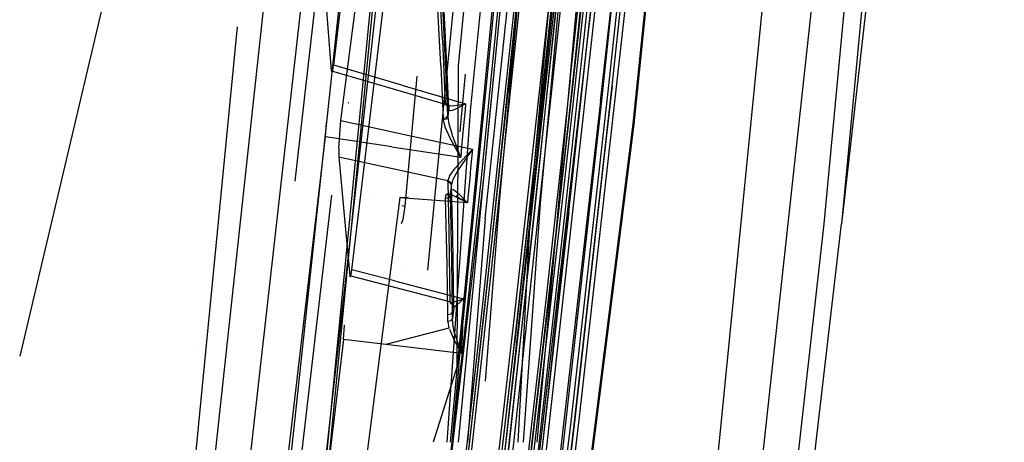
# Model space of a CAD drawing. Units: millimetres. Extents: x -1457 to 1524, y 835 to 10145.
# Drawn here: x 903 to 1012, y 1973 to 2019 of the extents above; entities that cross this region are included whole.
import ezdxf

# ---------------------------------------------------------------- set-up
doc = ezdxf.new("R2010")
doc.units = ezdxf.units.MM
doc.layers.add('1', color=7, linetype='CONTINUOUS', true_color=0xffffff)

msp = doc.modelspace()

# ---------------------------------------------------------------- linework, layer by layer
at = {"layer": '1', "color": 18, "linetype": 'CONTINUOUS'}
for p, q in [((952.92443, 2009.221524, 2202.231631), (971.875846, 2197.988242, 2225.030169)), ((1011.948001, 2188.951847, 2025.848199), (993.946493, 1996.726483, 2018.281922)), ((1011.948001, 2188.951847, 2025.848199), (993.946493, 1996.726483, 2018.281922)), ((1009.958559, 2187.670341, 2031.499483), (991.997778, 1996.725768, 2023.956522)), ((1009.958559, 2187.670341, 2031.499483), (991.997778, 1996.725768, 2023.956522)), ((955.333233, 2011.270255, 2203.718171), (970.861072, 2170.786452, 2222.93083)), ((951.636136, 1981.054276, 2190.146193), (966.364801, 2131.210774, 2212.078556)), ((951.636136, 1981.054276, 2190.146193), (966.364801, 2131.210774, 2212.078556)), ((966.180563, 2131.18574, 2212.47457), (954.193473, 2009.08491, 2195.88469)), ((966.180563, 2131.18574, 2212.47457), (954.193473, 2009.08491, 2195.88469)), ((937.797904, 2014.300317, 2091.848835), (948.25691, 2103.074044, 2097.969756)), ((938.564301, 2008.157939, 2079.914555), (950.860349, 2102.47472, 2086.63605)), ((992.215157, 2091.987818, 2037.768826), (974.352598, 1911.195725, 2028.477415)), ((992.215157, 2091.987818, 2037.768826), (974.352598, 1911.195725, 2028.477415)), ((967.29809, 2010.286301, 2036.559567), (976.001441, 2088.789672, 2040.396675)), ((967.29809, 2010.286301, 2036.559567), (976.001441, 2088.789672, 2040.396675)), ((954.559565, 1997.309893, 2236.674532), (964.030683, 2088.139743, 2247.55238)), ((954.559565, 1997.309893, 2236.674532), (964.030683, 2088.139743, 2247.55238)), ((961.086929, 2015.277594, 2220.931038), (966.957927, 2077.911586, 2228.373513)), ((961.086929, 2015.277594, 2220.931038), (966.957927, 2077.911586, 2228.373513)), ((954.146206, 2001.82721, 2054.215893), (961.45159, 2076.600522, 2059.308276)), ((954.401255, 2001.805753, 2054.106697), (961.729705, 2076.599807, 2059.183344)), ((954.401255, 2001.805753, 2054.106697), (961.729705, 2076.599807, 2059.183344)), ((960.306463, 1972.569674, 2209.139263), (969.323754, 2072.648495, 2223.366246)), ((960.306463, 1972.569674, 2209.139263), (969.323754, 2072.648495, 2223.366246)), ((977.461696, 2072.203845, 2042.801842), (970.859289, 2007.805556, 2039.04365)), ((977.461696, 2072.203845, 2042.801842), (970.859289, 2007.805556, 2039.04365)), ((971.022129, 2007.763118, 2039.474472), (977.624536, 2072.16236, 2043.232903)), ((971.022129, 2007.763118, 2039.474472), (977.624536, 2072.16236, 2043.232903)), ((968.614221, 2053.648919, 2092.522606), (964.163125, 2011.990517, 2089.51281)), ((968.614221, 2053.648919, 2092.522606), (964.163125, 2011.990517, 2089.51281)), ((968.9219, 2053.626984, 2092.379317), (964.470744, 2011.967629, 2089.369282)), ((968.9219, 2053.626984, 2092.379317), (964.470744, 2011.967629, 2089.369282)), ((957.594514, 2015.166491, 2224.016652), (961.092076, 2051.789416, 2228.445688)), ((957.594514, 2015.166491, 2224.016652), (961.092076, 2051.789416, 2228.445688)), ((965.197504, 2011.245459, 2037.700638), (969.532728, 2049.128264, 2039.550528)), ((965.197504, 2011.245459, 2037.700638), (969.532728, 2049.128264, 2039.550528)), ((951.589465, 2014.211148, 2196.957573), (954.89651, 2047.389001, 2202.232584)), ((921.015441, 1858.341426, 2121.961817), (940.898478, 2044.025153, 2150.088057)), ((952.884793, 2039.990157, 2205.670342), (950.377166, 2014.283866, 2201.566443)), ((952.884793, 2039.990157, 2205.670342), (950.377166, 2014.283866, 2201.566443)), ((916.020989, 2036.983937, 2277.114138), (903.070672, 1982.089394, 2275.399532)), ((916.020989, 2036.983937, 2277.114138), (903.070672, 1982.089394, 2275.399532)), ((963.935316, 2035.007685, 2151.776537), (956.06184, 1961.776942, 2141.47447)), ((963.935316, 2035.007685, 2151.776537), (956.06184, 1961.776942, 2141.47447)), ((959.316134, 2035.742968, 2149.870619), (956.768811, 2011.446685, 2146.595225)), ((959.316134, 2035.742968, 2149.870619), (956.768811, 2011.446685, 2146.595225)), ((959.627211, 2035.694569, 2149.993882), (957.079768, 2011.396617, 2146.718249)), ((959.627211, 2035.694569, 2149.993882), (957.079768, 2011.396617, 2146.718249)), ((959.720731, 1961.684674, 2111.167654), (967.868924, 2035.217732, 2118.955359)), ((959.720731, 1961.684674, 2111.167654), (967.868924, 2035.217732, 2118.955359)), ((960.181236, 1961.574048, 2111.678109), (968.330622, 2035.117835, 2119.466767)), ((960.181236, 1961.574048, 2111.678109), (968.330622, 2035.117835, 2119.466767)), ((960.558534, 2011.354178, 2114.53937), (963.205636, 2035.913438, 2117.032275)), ((960.558534, 2011.354178, 2114.53937), (963.205636, 2035.913438, 2117.032275)), ((960.872173, 2011.306971, 2114.663348), (963.519454, 2035.867661, 2117.156491)), ((960.872173, 2011.306971, 2114.663348), (963.519454, 2035.867661, 2117.156491)), ((959.456027, 2034.636468, 2158.271298), (955.12253, 1993.6423, 2152.662262)), ((959.456027, 2034.636468, 2158.271298), (955.12253, 1993.6423, 2152.662262)), ((959.765494, 2034.622639, 2158.132538), (955.432057, 1993.628711, 2152.523503)), ((959.765494, 2034.622639, 2158.132538), (955.432057, 1993.628711, 2152.523503)), ((964.393616, 2034.892768, 2152.288184), (956.518829, 1961.649865, 2141.984448)), ((964.393616, 2034.892768, 2152.288184), (956.518829, 1961.649865, 2141.984448)), ((963.433087, 2034.479588, 2156.248793), (959.566653, 1997.824639, 2151.252493)), ((963.433087, 2034.479588, 2156.248793), (959.566653, 1997.824639, 2151.252493)), ((963.822424, 2034.486979, 2155.887112), (959.956169, 1997.833461, 2150.891051)), ((963.822424, 2034.486979, 2155.887112), (959.956169, 1997.833461, 2150.891051)), ((963.404834, 1998.027295, 2119.669661), (967.397511, 2034.823388, 2123.445019)), ((963.404834, 1998.027295, 2119.669661), (967.397511, 2034.823388, 2123.445019)), ((963.791728, 1998.023003, 2119.305119), (967.784345, 2034.818381, 2123.080477)), ((963.791728, 1998.023003, 2119.305119), (967.784345, 2034.818381, 2123.080477)), ((963.58794, 2031.032771, 2227.045044), (960.621655, 1999.005765, 2222.47456)), ((935.086787, 2029.040784, 2127.22443), (925.979555, 1948.266953, 2118.493065)), ((930.829644, 2028.139323, 2159.228072), (923.980176, 1964.957207, 2150.279507)), ((997.502506, 2028.152436, 2015.687928), (993.946493, 1996.726483, 2018.281922)), ((997.502506, 2028.152436, 2015.687928), (993.946493, 1996.726483, 2018.281922)), ((942.333758, 2026.056975, 2179.969057), (935.186028, 1952.478141, 2165.446982)), ((935.495257, 1952.411622, 2165.596232), (942.650497, 2026.00047, 2180.12546)), ((935.495257, 1952.411622, 2165.596232), (942.650497, 2026.00047, 2180.12546)), ((962.328792, 2024.724454, 2124.461159), (957.788765, 1983.460158, 2120.134339)), ((962.328792, 2024.724454, 2124.461159), (957.788765, 1983.460158, 2120.134339)), ((958.091676, 1983.441323, 2119.99391), (962.631762, 2024.706095, 2124.320969)), ((958.091676, 1983.441323, 2119.99391), (962.631762, 2024.706095, 2124.320969)), ((963.944137, 2012.649745, 2081.046805), (965.269148, 2024.833411, 2081.944451)), ((963.944137, 2012.649745, 2081.046805), (965.269148, 2024.833411, 2081.944451)), ((965.581179, 2024.790734, 2082.065567), (964.256048, 2012.606591, 2081.167921)), ((965.581179, 2024.790734, 2082.065567), (964.256048, 2012.606591, 2081.167921)), ((949.81122, 2017.076701, 2103.250727), (949.505508, 2023.020476, 2112.796292)), ((949.81122, 2017.076701, 2103.250727), (949.505508, 2023.020476, 2112.796292)), ((990.919352, 2023.445576, 2030.995354), (968.360245, 1816.530436, 2020.079121)), ((937.567949, 2013.65158, 2092.990145), (936.863065, 2022.312135, 2106.914744)), ((939.801216, 1991.641968, 2054.188713), (943.430654, 2022.051611, 2055.925095)), ((950.21075, 2016.611785, 2103.549942), (949.904919, 2022.558421, 2113.099799)), ((950.21075, 2016.611785, 2103.549942), (949.904919, 2022.558421, 2113.099799)), ((921.271503, 1830.59451, 2092.135176), (942.576528, 2021.380395, 2114.836678)), ((935.777813, 2021.594135, 2114.595108), (933.500838, 2001.453958, 2112.465643)), ((949.63336, 2014.250964, 2102.09702), (949.285507, 2021.159619, 2113.215432)), ((950.169444, 2014.628857, 2101.879105), (949.821591, 2021.537513, 2112.997279)), ((950.169444, 2014.628857, 2101.879105), (949.821591, 2021.537513, 2112.997279)), ((969.139934, 2020.91524, 2088.104233), (968.135655, 2011.698216, 2087.423787)), ((969.139934, 2020.91524, 2088.104233), (968.135655, 2011.698216, 2087.423787)), ((969.524443, 2020.900458, 2087.737307), (968.520164, 2011.683434, 2087.057099)), ((969.524443, 2020.900458, 2087.737307), (968.520164, 2011.683434, 2087.057099)), ((968.579113, 2011.984795, 2082.922682), (969.583273, 2021.200866, 2083.60289)), ((968.579113, 2011.984795, 2082.922682), (969.583273, 2021.200866, 2083.60289)), ((970.04807, 2021.113127, 2084.113583), (969.043791, 2011.896104, 2083.433375)), ((970.04807, 2021.113127, 2084.113583), (969.043791, 2011.896104, 2083.433375)), ((967.340589, 2009.330004, 2039.030775), (968.517303, 2020.491809, 2039.68142)), ((927.118532, 2018.524586, 2178.482408), (919.558583, 1941.096193, 2161.074227)), ((926.560421, 2017.534426, 2182.012961), (926.560421, 2017.534426, 2182.012961)), ((949.81122, 2017.076701, 2103.250727), (950.112224, 2010.055274, 2091.800913)), ((949.81122, 2017.076701, 2103.250727), (950.112224, 2010.055274, 2091.800913)), ((950.511873, 2009.58702, 2092.095122), (950.21075, 2016.611785, 2103.549942)), ((950.511873, 2009.58702, 2092.095122), (950.21075, 2016.611785, 2103.549942)), ((937.785625, 2014.202803, 2091.84812), (937.797904, 2014.300317, 2091.848835)), ((945.342064, 2012.087315, 2091.051087), (937.797904, 2014.300317, 2091.848835)), ((945.342064, 2012.087315, 2091.051087), (937.797904, 2014.300317, 2091.848835)), ((949.63336, 2014.250964, 2102.09702), (949.879587, 2008.377522, 2092.499718)), ((950.377166, 2014.283866, 2201.566443), (950.012863, 2010.569066, 2200.925574)), ((950.377166, 2014.283866, 2201.566443), (950.012863, 2010.569066, 2200.925574)), ((950.415671, 2008.755654, 2092.282519), (950.169444, 2014.628857, 2101.879105)), ((950.415671, 2008.755654, 2092.282519), (950.169444, 2014.628857, 2101.879105)), ((956.170022, 1999.538153, 2221.642479), (957.594514, 2015.166491, 2224.016652)), ((956.170022, 1999.538153, 2221.642479), (957.594514, 2015.166491, 2224.016652)), ((959.662914, 1999.702424, 2218.600735), (961.086929, 2015.277594, 2220.931038)), ((959.662914, 1999.702424, 2218.600735), (961.086929, 2015.277594, 2220.931038)), ((937.567949, 2013.65158, 2092.990145), (945.258081, 2011.394948, 2092.176422)), ((937.567949, 2013.65158, 2092.990145), (945.258081, 2011.394948, 2092.176422)), ((937.620044, 2013.5369, 2092.475161), (937.567949, 2013.65158, 2092.990145)), ((937.706649, 2013.765544, 2092.030033), (937.620044, 2013.5369, 2092.475161)), ((937.706649, 2013.765544, 2092.030033), (937.785625, 2014.202803, 2091.84812)), ((951.448202, 1980.990857, 2190.539107), (951.589465, 2014.211148, 2196.957573)), ((952.326165, 2013.300698, 2202.724298), (952.026904, 2010.156602, 2202.194914)), ((952.326165, 2013.300698, 2202.724298), (952.026904, 2010.156602, 2202.194914)), ((937.099707, 2012.108774, 2091.052719), (937.099707, 2012.108774, 2091.052719)), ((937.671254, 2012.308181, 2091.065274), (937.671254, 2012.308181, 2091.065274)), ((945.342064, 2012.087315, 2091.051087), (952.376664, 2010.02571, 2090.307221)), ((945.342064, 2012.087315, 2091.051087), (952.376664, 2010.02571, 2090.307221)), ((946.984388, 2013.067825, 2196.736673), (945.676923, 1998.675793, 2194.288)), ((946.984388, 2013.067825, 2196.736673), (945.676923, 1998.675793, 2194.288)), ((963.944137, 2012.649745, 2081.046805), (961.233437, 1988.289326, 2079.208359)), ((963.944137, 2012.649745, 2081.046805), (961.233437, 1988.289326, 2079.208359)), ((964.256048, 2012.606591, 2081.167921), (961.545229, 1988.244742, 2079.329237)), ((964.256048, 2012.606591, 2081.167921), (961.545229, 1988.244742, 2079.329237)), ((933.542469, 2011.479686, 2092.341587), (933.542469, 2011.479686, 2092.341587)), ((937.204299, 2011.894433, 2090.402123), (937.204299, 2011.894433, 2090.402123)), ((937.738915, 2011.420844, 2089.674024), (937.738915, 2011.420844, 2089.674024)), ((945.258081, 2011.394948, 2092.176422), (950.118959, 2009.96992, 2091.661915)), ((945.258081, 2011.394948, 2092.176422), (950.118959, 2009.96992, 2091.661915)), ((956.768811, 2011.446685, 2146.595225), (954.162061, 1987.176865, 2143.180355)), ((956.768811, 2011.446685, 2146.595225), (954.162061, 1987.176865, 2143.180355)), ((954.47284, 1987.125367, 2143.303141), (957.079768, 2011.396617, 2146.718249)), ((954.47284, 1987.125367, 2143.303141), (957.079768, 2011.396617, 2146.718249)), ((955.002248, 2007.9467, 2203.144535), (955.333233, 2011.270255, 2203.718171)), ((955.002248, 2007.9467, 2203.144535), (955.333233, 2011.270255, 2203.718171)), ((956.467092, 1936.502427, 2033.91479), (965.197504, 2011.245459, 2037.700638)), ((956.467092, 1936.502427, 2033.91479), (965.197504, 2011.245459, 2037.700638)), ((957.841039, 1986.814231, 2111.940131), (960.558534, 2011.354178, 2114.53937)), ((957.841039, 1986.814231, 2111.940131), (960.558534, 2011.354178, 2114.53937)), ((958.1545, 1986.765593, 2112.06387), (960.872173, 2011.306971, 2114.663348)), ((958.1545, 1986.765593, 2112.06387), (960.872173, 2011.306971, 2114.663348)), ((964.163125, 2011.990517, 2089.51281), (963.015139, 2001.581877, 2088.734373)), ((964.163125, 2011.990517, 2089.51281), (963.015139, 2001.581877, 2088.734373)), ((964.470744, 2011.967629, 2089.369282), (963.322759, 2001.558512, 2088.591084)), ((964.470744, 2011.967629, 2089.369282), (963.322759, 2001.558512, 2088.591084)), ((968.135655, 2011.698216, 2087.423787), (964.001894, 1974.847049, 2084.620222)), ((968.135655, 2011.698216, 2087.423787), (964.001894, 1974.847049, 2084.620222)), ((968.520164, 2011.683434, 2087.057099), (964.386344, 1974.831313, 2084.253296)), ((968.520164, 2011.683434, 2087.057099), (964.386344, 1974.831313, 2084.253296)), ((969.043791, 2011.896104, 2083.433375), (964.909911, 1975.044459, 2080.629572)), ((969.043791, 2011.896104, 2083.433375), (964.909911, 1975.044459, 2080.629572)), ((968.579113, 2011.984795, 2082.922682), (967.680525, 2003.974183, 2082.313187)), ((968.579113, 2011.984795, 2082.922682), (967.680525, 2003.974183, 2082.313187)), ((939.437628, 2010.110348, 2180.538878), (939.351141, 2010.072917, 2180.633768)), ((950.012863, 2010.569066, 2200.925574), (948.181982, 1991.616433, 2197.432053)), ((950.012863, 2010.569066, 2200.925574), (948.181982, 1991.616433, 2197.432053)), ((950.112224, 2010.055274, 2091.800913), (950.420976, 2009.889573, 2091.908917)), ((950.112224, 2010.055274, 2091.800913), (950.118959, 2009.96992, 2091.661915)), ((950.112224, 2010.055274, 2091.800913), (950.420976, 2009.889573, 2091.908917)), ((950.112224, 2010.055274, 2091.800913), (950.118959, 2009.96992, 2091.661915)), ((950.118959, 2009.96992, 2091.661915), (950.222492, 2009.845465, 2091.40943)), ((950.118959, 2009.96992, 2091.661915), (950.431585, 2009.806842, 2091.786131)), ((950.118959, 2009.96992, 2091.661915), (950.431585, 2009.806842, 2091.786131)), ((950.118959, 2009.96992, 2091.661915), (950.222492, 2009.845465, 2091.40943)), ((950.420976, 2009.889573, 2091.908917), (950.511873, 2009.58702, 2092.095122)), ((950.420976, 2009.889573, 2091.908917), (950.511873, 2009.58702, 2092.095122)), ((951.168239, 2009.824961, 2090.600953), (951.908767, 2009.945601, 2090.368018)), ((951.168239, 2009.824961, 2090.600953), (951.908767, 2009.945601, 2090.368018)), ((952.026904, 2010.156602, 2202.194914), (951.722784, 2006.922425, 2201.60484)), ((952.026904, 2010.156602, 2202.194914), (951.722784, 2006.922425, 2201.60484)), ((951.908767, 2009.945601, 2090.368018), (952.368021, 2010.024279, 2090.307936)), ((951.908767, 2009.945601, 2090.368018), (952.368021, 2010.024279, 2090.307936)), ((952.369094, 2010.021657, 2090.307459), (951.967478, 2009.804457, 2090.361103)), ((952.369094, 2010.021657, 2090.307459), (951.967478, 2009.804457, 2090.361103)), ((952.376664, 2010.02571, 2090.307221), (952.316344, 2009.361953, 2090.256676)), ((952.376664, 2010.02571, 2090.307221), (952.316344, 2009.361953, 2090.256676)), ((952.368021, 2010.024279, 2090.307936), (952.376664, 2010.02571, 2090.307221)), ((952.368021, 2010.024279, 2090.307936), (952.376664, 2010.02571, 2090.307221)), ((952.376664, 2010.02571, 2090.307221), (952.369094, 2010.021657, 2090.307459)), ((952.376664, 2010.02571, 2090.307221), (952.369094, 2010.021657, 2090.307459)), ((967.29809, 2010.286301, 2036.559567), (958.634138, 1935.033053, 2032.706961)), ((967.29809, 2010.286301, 2036.559567), (958.634138, 1935.033053, 2032.706961)), ((937.161677, 2009.339978, 2092.095597), (937.161677, 2009.339978, 2092.095597)), ((937.161677, 2009.339978, 2092.095597), (937.161677, 2009.339978, 2092.095597)), ((937.192617, 2009.028894, 2091.55198), (937.192617, 2009.028894, 2091.55198)), ((937.192617, 2009.028894, 2091.55198), (937.192617, 2009.028894, 2091.55198)), ((937.500735, 2009.703744, 2089.832946), (937.500735, 2009.703744, 2089.832946)), ((950.222492, 2009.845465, 2091.40943), (950.402319, 2009.78443, 2091.150507)), ((950.222492, 2009.845465, 2091.40943), (950.402319, 2009.78443, 2091.150507)), ((950.353693, 1972.569674, 2192.239442), (952.92443, 2009.221524, 2202.231631)), ((950.402319, 2009.78443, 2091.150507), (950.671375, 2009.774178, 2090.897068)), ((950.402319, 2009.78443, 2091.150507), (950.671375, 2009.774178, 2090.897068)), ((950.493813, 2009.388417, 2092.080101), (950.420737, 2008.585423, 2092.019066)), ((950.493813, 2009.388417, 2092.080101), (950.420737, 2008.585423, 2092.019066)), ((950.431585, 2009.806842, 2091.786131), (950.515509, 2009.499997, 2091.98235)), ((950.431585, 2009.806842, 2091.786131), (950.515509, 2009.499997, 2091.98235)), ((950.511873, 2009.58702, 2092.095122), (950.493813, 2009.388417, 2092.080101)), ((950.511873, 2009.58702, 2092.095122), (950.493813, 2009.388417, 2092.080101)), ((950.515509, 2009.499997, 2091.98235), (950.511873, 2009.58702, 2092.095122)), ((950.515509, 2009.499997, 2091.98235), (950.511873, 2009.58702, 2092.095122)), ((950.568914, 2009.317368, 2091.651186), (950.515509, 2009.499997, 2091.98235)), ((950.568914, 2009.317368, 2091.651186), (950.515509, 2009.499997, 2091.98235)), ((950.69778, 2009.252518, 2091.316447), (950.568914, 2009.317368, 2091.651186)), ((950.69778, 2009.252518, 2091.316447), (950.568914, 2009.317368, 2091.651186)), ((950.671375, 2009.774178, 2090.897068), (951.168239, 2009.824961, 2090.600953)), ((950.671375, 2009.774178, 2090.897068), (951.168239, 2009.824961, 2090.600953)), ((950.91182, 2009.287328, 2090.994105), (950.69778, 2009.252518, 2091.316447)), ((950.91182, 2009.287328, 2090.994105), (950.69778, 2009.252518, 2091.316447)), ((951.328158, 2009.465426, 2090.628609), (950.91182, 2009.287328, 2090.994105)), ((951.328158, 2009.465426, 2090.628609), (950.91182, 2009.287328, 2090.994105)), ((951.967478, 2009.804457, 2090.361103), (951.328158, 2009.465426, 2090.628609)), ((951.967478, 2009.804457, 2090.361103), (951.328158, 2009.465426, 2090.628609)), ((954.193473, 2009.08491, 2195.88469), (951.448202, 1980.990857, 2190.539107)), ((954.193473, 2009.08491, 2195.88469), (951.448202, 1980.990857, 2190.539107)), ((952.316344, 2009.361953, 2090.256676), (952.158153, 2007.623881, 2090.124115)), ((952.316344, 2009.361953, 2090.256676), (952.158153, 2007.623881, 2090.124115)), ((954.988708, 2009.175037, 2228.675925), (954.988708, 2009.175037, 2228.675925)), ((954.988708, 2009.175037, 2228.675925), (954.988708, 2009.175037, 2228.675925)), ((958.698153, 1931.954592, 2034.523711), (967.340589, 2009.330004, 2039.030775)), ((936.869442, 2006.374329, 2091.261134), (936.980282, 2007.944967, 2091.942552)), ((937.012672, 2008.403933, 2092.141673), (937.012672, 2008.403933, 2092.141673)), ((937.038183, 2008.765443, 2092.298514), (937.038183, 2008.765443, 2092.298514)), ((938.348413, 2005.094498, 2078.582749), (938.564301, 2008.157939, 2079.914555)), ((938.564301, 2008.157939, 2079.914555), (946.128249, 2006.506413, 2080.039248)), ((938.564301, 2008.157939, 2079.914555), (946.128249, 2006.506413, 2080.039248)), ((970.859289, 2007.805556, 2039.04365), (942.029417, 1778.941602, 2025.646672)), ((970.859289, 2007.805556, 2039.04365), (942.029417, 1778.941602, 2025.646672)), ((942.189038, 1778.89201, 2026.079163), (971.022129, 2007.763118, 2039.474472)), ((942.189038, 1778.89201, 2026.079163), (971.022129, 2007.763118, 2039.474472)), ((942.66277, 2007.971778, 2091.618098), (942.66277, 2007.971778, 2091.618098)), ((950.235069, 2008.475512, 2092.448458), (949.879587, 2008.377522, 2092.499718)), ((950.235069, 2008.475512, 2092.448458), (949.879587, 2008.377522, 2092.499718)), ((949.879587, 2008.377522, 2092.499718), (949.889123, 2008.222073, 2092.260107)), ((950.241745, 2008.317202, 2092.200264), (949.889123, 2008.222073, 2092.260107)), ((950.241745, 2008.317202, 2092.200264), (949.889123, 2008.222073, 2092.260107)), ((949.889123, 2008.222073, 2092.260107), (950.074196, 2007.467479, 2091.395363)), ((950.415671, 2008.755654, 2092.282519), (950.235069, 2008.475512, 2092.448458)), ((950.415671, 2008.755654, 2092.282519), (950.235069, 2008.475512, 2092.448458)), ((950.420737, 2008.585423, 2092.019066), (950.241745, 2008.317202, 2092.200264)), ((950.420737, 2008.585423, 2092.019066), (950.241745, 2008.317202, 2092.200264)), ((950.420737, 2008.585423, 2092.019066), (950.415671, 2008.755654, 2092.282519)), ((950.420737, 2008.585423, 2092.019066), (950.415671, 2008.755654, 2092.282519)), ((950.420737, 2008.585423, 2092.019066), (950.538278, 2007.751912, 2091.247544)), ((950.420737, 2008.585423, 2092.019066), (950.538278, 2007.751912, 2091.247544)), ((950.538278, 2007.751912, 2091.247544), (950.55306, 2007.6904, 2091.202244)), ((950.538278, 2007.751912, 2091.247544), (950.55306, 2007.6904, 2091.202244)), ((951.583771, 1972.569674, 2195.142156), (955.002248, 2007.9467, 2203.144535)), ((951.583771, 1972.569674, 2195.142156), (955.002248, 2007.9467, 2203.144535)), ((938.394999, 2006.759702, 2083.546999), (938.394999, 2006.759702, 2083.546999)), ((950.074196, 2007.467479, 2091.395363), (950.71876, 2006.090373, 2090.455756)), ((950.55306, 2007.6904, 2091.202244), (950.839758, 2006.724566, 2090.619311)), ((950.55306, 2007.6904, 2091.202244), (950.839758, 2006.724566, 2090.619311)), ((950.839758, 2006.724566, 2090.619311), (950.910747, 2006.517142, 2090.520605)), ((950.839758, 2006.724566, 2090.619311), (950.910747, 2006.517142, 2090.520605)), ((952.158153, 2007.623881, 2090.124115), (952.050447, 2006.443471, 2090.033755)), ((952.158153, 2007.623881, 2090.124115), (952.050447, 2006.443471, 2090.033755)), ((920.378149, 1864.280194, 2079.534516), (936.869442, 2006.374329, 2091.261134)), ((944.219887, 2005.264491, 2090.570912), (936.869442, 2006.374329, 2091.261134)), ((944.219887, 2005.264491, 2090.570912), (936.869442, 2006.374329, 2091.261134)), ((940.0823, 2005.964217, 2082.601718), (940.0823, 2005.964217, 2082.601718)), ((940.0823, 2005.964217, 2082.601718), (940.0823, 2005.964217, 2082.601718)), ((946.128249, 2006.506413, 2080.039248), (953.134775, 2004.977196, 2080.154404)), ((946.128249, 2006.506413, 2080.039248), (953.134775, 2004.977196, 2080.154404)), ((950.71876, 2006.090373, 2090.455756), (951.830268, 2004.127473, 2089.857087)), ((950.71876, 2006.090373, 2090.455756), (951.830268, 2004.127473, 2089.857087)), ((950.910747, 2006.517142, 2090.520605), (951.005161, 2006.25059, 2090.404734)), ((950.910747, 2006.517142, 2090.520605), (951.005161, 2006.25059, 2090.404734)), ((951.005161, 2006.25059, 2090.404734), (951.832056, 2004.128426, 2089.857087)), ((951.005161, 2006.25059, 2090.404734), (951.832056, 2004.128426, 2089.857087)), ((952.050447, 2006.443471, 2090.033755), (951.942503, 2005.26306, 2089.943632)), ((952.050447, 2006.443471, 2090.033755), (951.942503, 2005.26306, 2089.943632)), ((953.348813, 2006.164088, 2205.395119), (953.348813, 2006.164088, 2205.395119)), ((937.572046, 2004.739245, 2080.107365), (937.572046, 2004.739245, 2080.107365)), ((938.14517, 2005.002173, 2080.25116), (938.14517, 2005.002173, 2080.25116)), ((938.155782, 2004.984755, 2080.152147), (938.155782, 2004.984755, 2080.152147)), ((938.348413, 2005.094498, 2078.582749), (938.377619, 2004.15799, 2077.440485)), ((944.219887, 2005.264491, 2090.570912), (951.837301, 2004.115552, 2089.855656)), ((944.219887, 2005.264491, 2090.570912), (951.837301, 2004.115552, 2089.855656)), ((951.942503, 2005.26306, 2089.943632), (951.837301, 2004.115552, 2089.855656)), ((951.942503, 2005.26306, 2089.943632), (951.837301, 2004.115552, 2089.855656)), ((952.407539, 2004.221648, 2079.994902), (953.125119, 2004.967183, 2080.15345)), ((952.407539, 2004.221648, 2079.994902), (953.125119, 2004.967183, 2080.15345)), ((953.126669, 2004.965991, 2080.15345), (952.520609, 2004.12032, 2080.001101)), ((953.126669, 2004.965991, 2080.15345), (952.520609, 2004.12032, 2080.001101)), ((953.134775, 2004.977196, 2080.154404), (952.937663, 2002.903432, 2079.999432)), ((953.134775, 2004.977196, 2080.154404), (952.937663, 2002.903432, 2079.999432)), ((953.125119, 2004.967183, 2080.15345), (953.134775, 2004.977196, 2080.154404)), ((953.125119, 2004.967183, 2080.15345), (953.134775, 2004.977196, 2080.154404)), ((953.134775, 2004.977196, 2080.154404), (953.126669, 2004.965991, 2080.15345)), ((953.134775, 2004.977196, 2080.154404), (953.126669, 2004.965991, 2080.15345)), ((953.142539, 2004.535135, 2205.018603), (953.142539, 2004.535135, 2205.018603)), ((937.733055, 2003.78086, 2078.761894), (937.733055, 2003.78086, 2078.761894)), ((938.377619, 2004.15799, 2077.440485), (945.325434, 2002.640218, 2077.553019)), ((938.377619, 2004.15799, 2077.440485), (938.914776, 1998.117894, 2067.377076)), ((938.377619, 2004.15799, 2077.440485), (945.325434, 2002.640218, 2077.553019)), ((951.210201, 2002.90677, 2079.277501), (952.407539, 2004.221648, 2079.994902)), ((951.210201, 2002.90677, 2079.277501), (952.407539, 2004.221648, 2079.994902)), ((952.520609, 2004.12032, 2080.001101), (951.506555, 2002.624243, 2079.34688)), ((952.520609, 2004.12032, 2080.001101), (951.506555, 2002.624243, 2079.34688)), ((951.830268, 2004.127473, 2089.857087), (951.837301, 2004.115552, 2089.855656)), ((951.830268, 2004.127473, 2089.857087), (951.837301, 2004.115552, 2089.855656)), ((951.832056, 2004.128426, 2089.857087), (951.837301, 2004.115552, 2089.855656)), ((951.832056, 2004.128426, 2089.857087), (951.837301, 2004.115552, 2089.855656)), ((967.679898, 2003.968596, 2082.312762), (964.44577, 1975.137442, 2080.119118)), ((967.679898, 2003.968596, 2082.312762), (964.44577, 1975.137442, 2080.119118)), ((945.325434, 2002.640218, 2077.553019), (950.402141, 2001.531571, 2077.635273)), ((945.325434, 2002.640218, 2077.553019), (950.402141, 2001.531571, 2077.635273)), ((950.580895, 2002.026767, 2078.377232), (951.210201, 2002.90677, 2079.277501)), ((950.580895, 2002.026767, 2078.377232), (951.210201, 2002.90677, 2079.277501)), ((951.506555, 2002.624243, 2079.34688), (950.966358, 2001.622885, 2078.538641)), ((951.506555, 2002.624243, 2079.34688), (950.966358, 2001.622885, 2078.538641)), ((952.937663, 2002.903432, 2079.999432), (952.829123, 2001.764506, 2079.914317)), ((952.937663, 2002.903432, 2079.999432), (952.829123, 2001.764506, 2079.914317)), ((943.006873, 1904.098481, 2048.485264), (954.401255, 2001.805753, 2054.106697)), ((943.006873, 1904.098481, 2048.485264), (954.401255, 2001.805753, 2054.106697)), ((950.395465, 2001.389235, 2077.391848), (950.402141, 2001.531571, 2077.635273)), ((950.395465, 2001.389235, 2077.391848), (950.402141, 2001.531571, 2077.635273)), ((950.395465, 2001.389235, 2077.391848), (950.527012, 1995.815247, 2067.949519)), ((950.395465, 2001.389235, 2077.391848), (950.704396, 2001.221627, 2077.496514)), ((950.395465, 2001.389235, 2077.391848), (950.527012, 1995.815247, 2067.949519)), ((950.395465, 2001.389235, 2077.391848), (950.704396, 2001.221627, 2077.496514)), ((950.580895, 2002.026767, 2078.377232), (950.402141, 2001.531571, 2077.635273)), ((950.580895, 2002.026767, 2078.377232), (950.402141, 2001.531571, 2077.635273)), ((950.402141, 2001.531571, 2077.635273), (950.702608, 2001.360148, 2077.712521)), ((950.402141, 2001.531571, 2077.635273), (950.702608, 2001.360148, 2077.712521)), ((950.702608, 2001.360148, 2077.712521), (950.803638, 2001.062363, 2077.876553)), ((950.702608, 2001.360148, 2077.712521), (950.803638, 2001.062363, 2077.876553)), ((950.704396, 2001.221627, 2077.496514), (950.795233, 2000.91669, 2077.679381)), ((950.704396, 2001.221627, 2077.496514), (950.795233, 2000.91669, 2077.679381)), ((950.966358, 2001.622885, 2078.538641), (950.803638, 2001.062363, 2077.876553)), ((950.966358, 2001.622885, 2078.538641), (950.803638, 2001.062363, 2077.876553)), ((952.091217, 1983.103484, 2053.137526), (954.146206, 2001.82721, 2054.215893)), ((952.091217, 1983.103484, 2053.137526), (954.146206, 2001.82721, 2054.215893)), ((952.829123, 2001.764506, 2079.914317), (952.663064, 2000.026435, 2079.783902)), ((952.829123, 2001.764506, 2079.914317), (952.663064, 2000.026435, 2079.783902)), ((963.015139, 2001.581877, 2088.734373), (958.269477, 1959.972352, 2085.516438)), ((963.015139, 2001.581877, 2088.734373), (958.269477, 1959.972352, 2085.516438)), ((963.322759, 2001.558512, 2088.591084), (958.576918, 1959.947795, 2085.37291)), ((963.322759, 2001.558512, 2088.591084), (958.576918, 1959.947795, 2085.37291)), ((950.507641, 1999.984235, 2078.444704), (950.704038, 2000.128478, 2078.315243)), ((950.507641, 1999.984235, 2078.444704), (950.704038, 2000.128478, 2078.315243)), ((950.701475, 1999.937028, 2077.606186), (950.74302, 2000.371188, 2077.638611)), ((950.701475, 1999.937028, 2077.606186), (950.74302, 2000.371188, 2077.638611)), ((950.701475, 1999.937028, 2077.606186), (950.772107, 2000.353545, 2078.170523)), ((950.701475, 1999.937028, 2077.606186), (950.772107, 2000.353545, 2078.170523)), ((950.704038, 2000.128478, 2078.315243), (950.772107, 2000.353545, 2078.170523)), ((950.704038, 2000.128478, 2078.315243), (950.772107, 2000.353545, 2078.170523)), ((950.795233, 2000.91669, 2077.679381), (950.74302, 2000.371188, 2077.638611)), ((950.795233, 2000.91669, 2077.679381), (950.74302, 2000.371188, 2077.638611)), ((950.772107, 2000.353545, 2078.170523), (950.863242, 2000.496596, 2078.467116)), ((950.772107, 2000.353545, 2078.170523), (950.863242, 2000.496596, 2078.467116)), ((950.803638, 2001.062363, 2077.876553), (950.795233, 2000.91669, 2077.679381)), ((950.803638, 2001.062363, 2077.876553), (950.795233, 2000.91669, 2077.679381)), ((950.795233, 2000.91669, 2077.679381), (950.926781, 1995.339841, 2068.23276)), ((950.795233, 2000.91669, 2077.679381), (950.926781, 1995.339841, 2068.23276)), ((950.863242, 2000.496596, 2078.467116), (950.996757, 2000.518531, 2078.764185)), ((950.863242, 2000.496596, 2078.467116), (950.996757, 2000.518531, 2078.764185)), ((950.996757, 2000.518531, 2078.764185), (951.179087, 2000.433415, 2079.045996)), ((950.996757, 2000.518531, 2078.764185), (951.179087, 2000.433415, 2079.045996)), ((951.179087, 2000.433415, 2079.045996), (951.520503, 2000.154942, 2079.385027)), ((951.179087, 2000.433415, 2079.045996), (951.520503, 2000.154942, 2079.385027)), ((951.520503, 2000.154942, 2079.385027), (952.060401, 1999.615878, 2079.653725)), ((951.520503, 2000.154942, 2079.385027), (952.060401, 1999.615878, 2079.653725)), ((925.714135, 1848.934144, 2066.965804), (945.148706, 1999.656647, 2079.515681)), ((928.42008, 1921.025668, 2072.968489), (937.598743, 1999.901066, 2079.289217)), ((941.78545, 1999.917795, 2079.426425), (941.78545, 1999.917795, 2079.426425)), ((941.78545, 1999.917795, 2079.426425), (941.78545, 1999.917795, 2079.426425)), ((944.246905, 1999.739992, 2079.491733), (944.246905, 1999.739992, 2079.491733)), ((945.093376, 1999.660944, 2079.514212), (945.148706, 1999.656647, 2079.515681)), ((945.093376, 1999.660944, 2079.514212), (945.148706, 1999.656647, 2079.515681)), ((945.148706, 1999.656647, 2079.515681), (945.109839, 1999.66024, 2079.514649)), ((945.148706, 1999.656647, 2079.515681), (945.120279, 1999.661039, 2079.514153)), ((945.148706, 1999.656647, 2079.515681), (946.015392, 1999.67577, 2079.505027)), ((945.148706, 1999.656647, 2079.515681), (945.149024, 1999.660364, 2079.514571)), ((945.148706, 1999.656647, 2079.515681), (952.572465, 1999.08039, 2079.712614)), ((945.148706, 1999.656647, 2079.515681), (952.572465, 1999.08039, 2079.712614)), ((945.151977, 1999.694885, 2079.504267), (945.151977, 1999.694885, 2079.504267)), ((945.164835, 1999.845245, 2079.459384), (945.164835, 1999.845245, 2079.459384)), ((950.165391, 1999.558657, 2077.822432), (950.242698, 1999.964684, 2078.519568)), ((950.165391, 1999.558657, 2077.822432), (950.413108, 1999.597758, 2077.80312)), ((950.165391, 1999.558657, 2077.822432), (950.413108, 1999.597758, 2077.80312)), ((950.326681, 1992.284983, 2065.45876), (950.165391, 1999.558657, 2077.822432)), ((950.242698, 1999.964684, 2078.519568), (950.351894, 2000.042647, 2078.741059)), ((950.242698, 1999.964684, 2078.519568), (950.507641, 1999.984235, 2078.444704)), ((950.242698, 1999.964684, 2078.519568), (950.507641, 1999.984235, 2078.444704)), ((950.351894, 2000.042647, 2078.741059), (950.520515, 2000.045508, 2078.965172)), ((950.413108, 1999.597758, 2077.80312), (950.520813, 1999.655932, 2077.770218)), ((950.413108, 1999.597758, 2077.80312), (950.520813, 1999.655932, 2077.770218)), ((950.520515, 2000.045508, 2078.965172), (950.755596, 1999.980897, 2079.179749)), ((950.520813, 1999.655932, 2077.770218), (950.608253, 1999.735564, 2077.724442)), ((950.520813, 1999.655932, 2077.770218), (950.608253, 1999.735564, 2077.724442)), ((950.608253, 1999.735564, 2077.724442), (950.701475, 1999.937028, 2077.606186)), ((950.608253, 1999.735564, 2077.724442), (950.701475, 1999.937028, 2077.606186)), ((950.862706, 1992.663831, 2065.243706), (950.701475, 1999.937028, 2077.606186)), ((950.862706, 1992.663831, 2065.243706), (950.701475, 1999.937028, 2077.606186)), ((950.755596, 1999.980897, 2079.179749), (951.19464, 1999.792441, 2079.438169)), ((951.239904, 1999.769878, 2079.453456), (951.904893, 1999.432296, 2079.655871)), ((951.322973, 1999.886006, 2079.374775), (951.904893, 1999.432296, 2079.655871)), ((951.958597, 1999.491185, 2079.642281), (951.904893, 1999.432296, 2079.655871)), ((952.564657, 1999.084443, 2079.712614), (951.904893, 1999.432296, 2079.655871)), ((951.958597, 1999.491185, 2079.642281), (952.564657, 1999.084443, 2079.712614)), ((952.060401, 1999.615878, 2079.653725), (952.566445, 1999.086589, 2079.712853)), ((952.060401, 1999.615878, 2079.653725), (952.566445, 1999.086589, 2079.712853)), ((952.572465, 1999.08039, 2079.712614), (952.564657, 1999.084443, 2079.712614)), ((952.572465, 1999.08039, 2079.712614), (952.564657, 1999.084443, 2079.712614)), ((952.565849, 1999.085873, 2079.712853), (952.565253, 1999.085158, 2079.712853)), ((952.572465, 1999.08039, 2079.712614), (952.565253, 1999.085158, 2079.712853)), ((952.566445, 1999.086589, 2079.712853), (952.565849, 1999.085873, 2079.712853)), ((952.566445, 1999.086589, 2079.712853), (952.572465, 1999.08039, 2079.712614)), ((952.663064, 2000.026435, 2079.783902), (952.572465, 1999.08039, 2079.712614)), ((952.663064, 2000.026435, 2079.783902), (952.572465, 1999.08039, 2079.712614)), ((954.581804, 1979.344572, 2217.095597), (956.170022, 1999.538153, 2221.642479)), ((954.581804, 1979.344572, 2217.095597), (956.170022, 1999.538153, 2221.642479)), ((958.19119, 1972.569674, 2213.324613), (959.662914, 1999.702424, 2218.600735)), ((960.621655, 1999.005765, 2222.47456), (958.754775, 1972.569674, 2215.242102)), ((938.914776, 1998.117894, 2067.377076), (939.573109, 1990.986794, 2055.309281)), ((945.316559, 1998.763551, 2193.972955), (945.676923, 1998.675793, 2194.288)), ((945.316559, 1998.763551, 2193.972955), (945.676923, 1998.675793, 2194.288)), ((945.676923, 1998.675793, 2194.288), (945.435286, 1997.207135, 2193.871483)), ((945.676923, 1998.675793, 2194.288), (945.435286, 1997.207135, 2193.871483)), ((952.910152, 1998.203423, 2229.385163), (952.910152, 1998.203423, 2229.385163)), ((952.910152, 1998.203423, 2229.385163), (952.910152, 1998.203423, 2229.385163)), ((959.248006, 1961.27674, 2115.656361), (963.404834, 1998.027295, 2119.669661)), ((959.248006, 1961.27674, 2115.656361), (963.404834, 1998.027295, 2119.669661)), ((963.791728, 1998.023003, 2119.305119), (959.635019, 1961.273164, 2115.291819)), ((963.791728, 1998.023003, 2119.305119), (959.635019, 1961.273164, 2115.291819)), ((945.435286, 1997.207135, 2193.871483), (945.248967, 1996.743203, 2193.582605)), ((945.435286, 1997.207135, 2193.871483), (945.248967, 1996.743203, 2193.582605)), ((954.559565, 1997.309893, 2236.674532), (952.603117, 1972.569674, 2230.836054)), ((954.559565, 1997.309893, 2236.674532), (952.603117, 1972.569674, 2230.836054)), ((959.566653, 1997.824639, 2151.252493), (955.558121, 1961.231917, 2145.945057)), ((959.566653, 1997.824639, 2151.252493), (955.558121, 1961.231917, 2145.945057)), ((959.956169, 1997.833461, 2150.891051), (955.947816, 1961.242169, 2145.583853)), ((959.956169, 1997.833461, 2150.891051), (955.947816, 1961.242169, 2145.583853)), ((950.527012, 1995.815247, 2067.949519), (950.644672, 1988.114804, 2054.661974)), ((950.527012, 1995.815247, 2067.949519), (950.644672, 1988.114804, 2054.661974)), ((971.669555, 1805.38246, 2010.247216), (993.946493, 1996.726483, 2018.281922)), ((971.669555, 1805.38246, 2010.247216), (993.946493, 1996.726483, 2018.281922)), ((991.997778, 1996.725768, 2023.956522), (980.840981, 1897.153348, 2019.783005)), ((991.997778, 1996.725768, 2023.956522), (980.840981, 1897.153348, 2019.783005)), ((950.926781, 1995.339841, 2068.23276), (951.0445, 1987.635821, 2054.939017)), ((950.926781, 1995.339841, 2068.23276), (951.0445, 1987.635821, 2054.939017)), ((955.12253, 1993.6423, 2152.662262), (950.608253, 1952.727288, 2146.66675)), ((955.12253, 1993.6423, 2152.662262), (950.608253, 1952.727288, 2146.66675)), ((955.432057, 1993.628711, 2152.523503), (950.917721, 1952.71346, 2146.527991)), ((955.432057, 1993.628711, 2152.523503), (950.917721, 1952.71346, 2146.527991)), ((950.942159, 1987.032861, 2055.500254), (950.862706, 1992.663831, 2065.243706)), ((950.942159, 1987.032861, 2055.500254), (950.862706, 1992.663831, 2065.243706)), ((939.711988, 1991.120547, 2054.367766), (939.801216, 1991.641968, 2054.188713)), ((944.509506, 1990.42055, 2053.913578), (939.801216, 1991.641968, 2054.188713)), ((944.509506, 1990.42055, 2053.913578), (939.801216, 1991.641968, 2054.188713)), ((945.248805, 1991.547384, 2187.806759), (945.248805, 1991.547384, 2187.806759)), ((950.406075, 1986.653537, 2055.714592), (950.326681, 1992.284983, 2065.45876)), ((944.396853, 1989.735097, 2055.027232), (939.573109, 1990.986794, 2055.309281)), ((939.573109, 1990.986794, 2055.309281), (939.62574, 1990.886658, 2054.804787)), ((944.396853, 1989.735097, 2055.027232), (939.573109, 1990.986794, 2055.309281)), ((939.62574, 1990.886658, 2054.804787), (939.711988, 1991.120547, 2054.367766)), ((944.509506, 1990.42055, 2053.913578), (952.132106, 1988.443822, 2053.468451)), ((944.509506, 1990.42055, 2053.913578), (952.132106, 1988.443822, 2053.468451)), ((950.644672, 1988.114804, 2054.661974), (944.396853, 1989.735097, 2055.027232)), ((950.644672, 1988.114804, 2054.661974), (944.396853, 1989.735097, 2055.027232)), ((950.644672, 1988.114804, 2054.661974), (950.678647, 1988.018721, 2054.419264)), ((950.644672, 1988.114804, 2054.661974), (950.678647, 1988.018721, 2054.419264)), ((950.953722, 1987.944096, 2054.761633), (950.644672, 1988.114804, 2054.661974)), ((950.953722, 1987.944096, 2054.761633), (950.644672, 1988.114804, 2054.661974)), ((950.9269, 1988.040417, 2053.91477), (951.230109, 1988.133878, 2053.694472)), ((950.9269, 1988.040417, 2053.91477), (951.230109, 1988.133878, 2053.694472)), ((951.230109, 1988.133878, 2053.694472), (951.693237, 1988.290995, 2053.52281)), ((951.230109, 1988.133878, 2053.694472), (951.693237, 1988.290995, 2053.52281)), ((951.804459, 1988.119334, 2053.513035), (951.455832, 1987.781495, 2053.690895)), ((951.804459, 1988.119334, 2053.513035), (951.455832, 1987.781495, 2053.690895)), ((951.693237, 1988.290995, 2053.52281), (952.126145, 1988.441914, 2053.468689)), ((951.693237, 1988.290995, 2053.52281), (952.126145, 1988.441914, 2053.468689)), ((952.127635, 1988.43953, 2053.468451), (951.804459, 1988.119334, 2053.513035)), ((952.127635, 1988.43953, 2053.468451), (951.804459, 1988.119334, 2053.513035)), ((952.132106, 1988.443822, 2053.468451), (952.037573, 1985.411614, 2053.283677)), ((952.132106, 1988.443822, 2053.468451), (952.037573, 1985.411614, 2053.283677)), ((952.126145, 1988.441914, 2053.468689), (952.132106, 1988.443822, 2053.468451)), ((952.126145, 1988.441914, 2053.468689), (952.132106, 1988.443822, 2053.468451)), ((952.126861, 1988.440722, 2053.468451), (952.132106, 1988.443822, 2053.468451)), ((952.126861, 1988.440722, 2053.468451), (952.127635, 1988.43953, 2053.468451)), ((952.132106, 1988.443822, 2053.468451), (952.127635, 1988.43953, 2053.468451)), ((961.233437, 1988.289326, 2079.208359), (958.437622, 1963.943213, 2077.312693)), ((961.233437, 1988.289326, 2079.208359), (958.437622, 1963.943213, 2077.312693)), ((961.545229, 1988.244742, 2079.329237), (958.749235, 1963.897198, 2077.433571)), ((961.545229, 1988.244742, 2079.329237), (958.749235, 1963.897198, 2077.433571)), ((954.162061, 1987.176865, 2143.180355), (948.745787, 1938.723058, 2135.95365)), ((954.162061, 1987.176865, 2143.180355), (948.745787, 1938.723058, 2135.95365)), ((949.056208, 1938.66846, 2136.075959), (954.47284, 1987.125367, 2143.303141)), ((949.056208, 1938.66846, 2136.075959), (954.47284, 1987.125367, 2143.303141)), ((950.678647, 1988.018721, 2054.419264), (950.688303, 1988.007516, 2054.351792)), ((950.678647, 1988.018721, 2054.419264), (950.688303, 1988.007516, 2054.351792)), ((950.688303, 1988.007516, 2054.351792), (950.688422, 1988.007516, 2054.351076)), ((950.688303, 1988.007516, 2054.351792), (950.976074, 1987.809628, 2054.387316)), ((950.688303, 1988.007516, 2054.351792), (950.976074, 1987.809628, 2054.387316)), ((950.688303, 1988.007516, 2054.351792), (950.688422, 1988.007516, 2054.351076)), ((950.688422, 1988.007516, 2054.351076), (950.767815, 1988.003701, 2054.121003)), ((950.688422, 1988.007516, 2054.351076), (950.767815, 1988.003701, 2054.121003)), ((950.942159, 1987.032861, 2055.500254), (950.761437, 1986.750096, 2055.661187)), ((950.942159, 1987.032861, 2055.500254), (950.761437, 1986.750096, 2055.661187)), ((950.767815, 1988.003701, 2054.121003), (950.9269, 1988.040417, 2053.91477)), ((950.767815, 1988.003701, 2054.121003), (950.9269, 1988.040417, 2053.91477)), ((950.929165, 1986.248225, 2054.443106), (950.942159, 1987.032861, 2055.500254)), ((950.929165, 1986.248225, 2054.443106), (950.942159, 1987.032861, 2055.500254)), ((950.953722, 1987.944096, 2054.761633), (951.0445, 1987.635821, 2054.939017)), ((950.953722, 1987.944096, 2054.761633), (951.0445, 1987.635821, 2054.939017)), ((950.976074, 1987.809628, 2054.387316), (951.061428, 1987.471312, 2054.425225)), ((950.976074, 1987.809628, 2054.387316), (951.061428, 1987.471312, 2054.425225)), ((951.061428, 1987.471312, 2054.425225), (950.995386, 1986.859292, 2054.432616)), ((951.061428, 1987.471312, 2054.425225), (950.995386, 1986.859292, 2054.432616)), ((951.0445, 1987.635821, 2054.939017), (951.055646, 1987.487286, 2054.537281)), ((951.0445, 1987.635821, 2054.939017), (951.055646, 1987.487286, 2054.537281)), ((951.055646, 1987.487286, 2054.537281), (951.061428, 1987.471312, 2054.425225)), ((951.055646, 1987.487286, 2054.537281), (951.061428, 1987.471312, 2054.425225)), ((951.061726, 1987.471312, 2054.423794), (951.061428, 1987.471312, 2054.425225)), ((951.061726, 1987.471312, 2054.423794), (951.061428, 1987.471312, 2054.425225)), ((951.061726, 1987.471312, 2054.423794), (951.112807, 1987.482995, 2054.163203)), ((951.061726, 1987.471312, 2054.423794), (951.112807, 1987.482995, 2054.163203)), ((951.112807, 1987.482995, 2054.163203), (951.228678, 1987.573832, 2053.932175)), ((951.112807, 1987.482995, 2054.163203), (951.228678, 1987.573832, 2053.932175)), ((951.455832, 1987.781495, 2053.690895), (951.228678, 1987.573832, 2053.932175)), ((951.455832, 1987.781495, 2053.690895), (951.228678, 1987.573832, 2053.932175)), ((939.038409, 1986.063292, 2054.619351), (939.038409, 1986.063292, 2054.619351)), ((950.761437, 1986.750096, 2055.661187), (950.406075, 1986.653537, 2055.714592)), ((950.761437, 1986.750096, 2055.661187), (950.406075, 1986.653537, 2055.714592)), ((950.406313, 1985.938996, 2054.75305), (950.406075, 1986.653537, 2055.714592)), ((950.753927, 1986.015767, 2054.665551), (950.406253, 1985.937327, 2054.751381)), ((950.753927, 1986.015767, 2054.665551), (950.406253, 1985.937327, 2054.751381)), ((950.406253, 1985.937327, 2054.751381), (950.406313, 1985.938996, 2054.75305)), ((950.406253, 1985.937327, 2054.751381), (950.540364, 1985.183209, 2054.102883)), ((950.929105, 1986.246556, 2054.441199), (950.753927, 1986.015767, 2054.665551)), ((950.929105, 1986.246556, 2054.441199), (950.753927, 1986.015767, 2054.665551)), ((950.995386, 1986.859292, 2054.432616), (950.929105, 1986.246556, 2054.441199)), ((950.995386, 1986.859292, 2054.432616), (950.929105, 1986.246556, 2054.441199)), ((950.929165, 1986.248225, 2054.443106), (950.929105, 1986.246556, 2054.441199)), ((950.929165, 1986.248225, 2054.443106), (950.929105, 1986.246556, 2054.441199)), ((950.991631, 1985.425681, 2053.935274), (950.929105, 1986.246556, 2054.441199)), ((950.991631, 1985.425681, 2053.935274), (950.929105, 1986.246556, 2054.441199)), ((952.172399, 1937.800616, 2106.424794), (957.841039, 1986.814231, 2111.940131)), ((952.172399, 1937.800616, 2106.424794), (957.841039, 1986.814231, 2111.940131)), ((952.485502, 1937.748879, 2106.548294), (958.1545, 1986.765593, 2112.06387)), ((952.485502, 1937.748879, 2106.548294), (958.1545, 1986.765593, 2112.06387)), ((938.884556, 1983.96036, 2053.74907), (938.998991, 1985.524507, 2054.396379)), ((939.006636, 1985.628997, 2054.439622), (939.006636, 1985.628997, 2054.439622)), ((950.540364, 1985.183209, 2054.102883), (943.544805, 1983.396024, 2053.517088)), ((943.808436, 1985.321519, 2054.128723), (943.808436, 1985.321519, 2054.128723)), ((943.811579, 1985.344477, 2054.136016), (943.811579, 1985.344477, 2054.136016)), ((950.540364, 1985.183209, 2054.102883), (950.544121, 1985.17456, 2054.098425)), ((950.540364, 1985.183209, 2054.102883), (950.544121, 1985.17456, 2054.098425)), ((950.580114, 1985.0917, 2054.055721), (951.112866, 1983.865231, 2053.423628)), ((950.580114, 1985.0917, 2054.055721), (951.112866, 1983.865231, 2053.423628)), ((951.165617, 1984.653443, 2053.596482), (950.991631, 1985.425681, 2053.935274)), ((951.165617, 1984.653443, 2053.596482), (950.991631, 1985.425681, 2053.935274)), ((952.037573, 1985.411614, 2053.283677), (951.990068, 1983.89551, 2053.19117)), ((952.037573, 1985.411614, 2053.283677), (951.990068, 1983.89551, 2053.19117)), ((938.884556, 1983.96036, 2053.74907), (936.539173, 1964.304417, 2052.622303)), ((943.544805, 1983.396024, 2053.517088), (938.884556, 1983.96036, 2053.74907)), ((943.544805, 1983.396024, 2053.517088), (938.884556, 1983.96036, 2053.74907)), ((951.112866, 1983.865231, 2053.423628), (951.860425, 1982.525813, 2053.129351)), ((951.112866, 1983.865231, 2053.423628), (951.936722, 1982.391804, 2053.101286)), ((951.165617, 1984.653443, 2053.596482), (951.361239, 1983.993977, 2053.382859)), ((951.165617, 1984.653443, 2053.596482), (951.361239, 1983.993977, 2053.382859)), ((951.361239, 1983.993977, 2053.382859), (951.937318, 1982.39252, 2053.099856)), ((951.361239, 1983.993977, 2053.382859), (951.937318, 1982.39252, 2053.099856)), ((951.966226, 1983.137578, 2053.144917), (951.990068, 1983.89551, 2053.19117)), ((951.966226, 1983.137578, 2053.144917), (951.990068, 1983.89551, 2053.19117)), ((922.299743, 1983.028629, 2170.499472), (922.299743, 1983.028629, 2170.499472)), ((951.942384, 1982.379407, 2053.098902), (943.544805, 1983.396024, 2053.517088)), ((951.942384, 1982.379407, 2053.098902), (943.544805, 1983.396024, 2053.517088)), ((948.660731, 1952.949494, 2051.401362), (952.091217, 1983.103484, 2053.137526)), ((948.660731, 1952.949494, 2051.401362), (952.091217, 1983.103484, 2053.137526)), ((951.942384, 1982.379407, 2053.098902), (951.966226, 1983.137578, 2053.144917)), ((951.942384, 1982.379407, 2053.098902), (951.966226, 1983.137578, 2053.144917)), ((953.032255, 1942.252606, 2115.50878), (957.788765, 1983.460158, 2120.134339)), ((953.032255, 1942.252606, 2115.50878), (957.788765, 1983.460158, 2120.134339)), ((953.335047, 1942.233056, 2115.368113), (958.091676, 1983.441323, 2119.99391)), ((953.335047, 1942.233056, 2115.368113), (958.091676, 1983.441323, 2119.99391)), ((951.942384, 1982.379407, 2053.098902), (951.935351, 1982.391566, 2053.099856)), ((951.942384, 1982.379407, 2053.098902), (951.936722, 1982.391804, 2053.101286)), ((951.942384, 1982.379407, 2053.098902), (951.937318, 1982.39252, 2053.099856)), ((951.942384, 1982.379407, 2053.098902), (951.937318, 1982.39252, 2053.099856)), ((951.448202, 1980.990857, 2190.539107), (948.805649, 1972.569674, 2188.785507)), ((951.448202, 1980.990857, 2190.539107), (950.686546, 1972.569674, 2188.067446)), ((951.448202, 1980.990857, 2190.539107), (950.686546, 1972.569674, 2188.067446)), ((951.636136, 1981.054276, 2190.146193), (950.868754, 1972.569674, 2187.655488)), ((951.636136, 1981.054276, 2190.146193), (950.868754, 1972.569674, 2187.655488)), ((964.44577, 1975.137442, 2080.119118), (960.110724, 1938.324898, 2077.185616)), ((964.44577, 1975.137442, 2080.119118), (960.110724, 1938.324898, 2077.185616)), ((964.909911, 1975.044459, 2080.629572), (960.574389, 1938.227385, 2077.695832)), ((964.909911, 1975.044459, 2080.629572), (960.574389, 1938.227385, 2077.695832)), ((964.001894, 1974.847049, 2084.620222), (959.66655, 1938.030452, 2081.686482)), ((964.001894, 1974.847049, 2084.620222), (959.66655, 1938.030452, 2081.686482)), ((964.386344, 1974.831313, 2084.253296), (960.050881, 1938.014001, 2081.319556)), ((964.386344, 1974.831313, 2084.253296), (960.050881, 1938.014001, 2081.319556)), ((957.10679, 1972.876708, 2084.719761), (957.10679, 1972.876708, 2084.719761))]:
    msp.add_line(p, q, dxfattribs=at)

doc.saveas('drawing.dxf')
